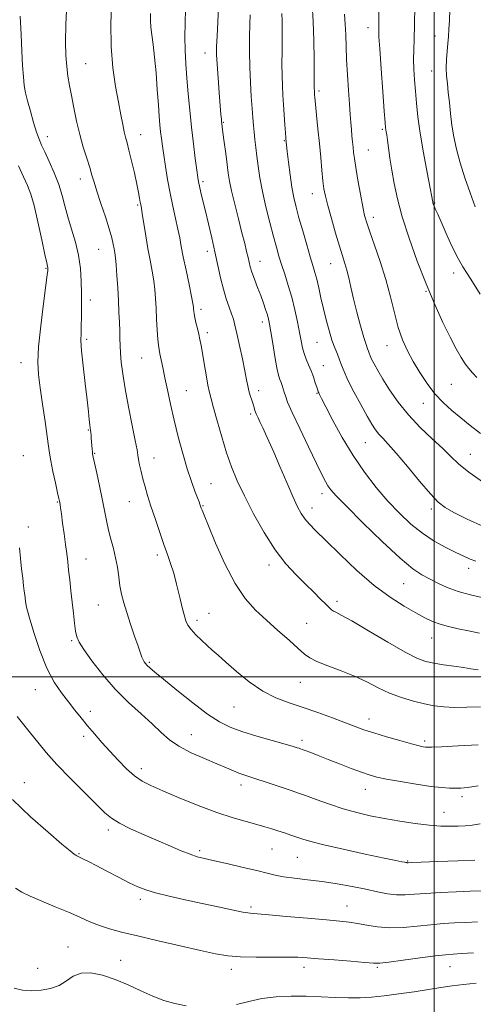
# Model space of a CAD drawing. Extents: x 2117300 to 2120200, y 297300 to 300200.
# Drawn here: x 2119356 to 2119514, y 298886 to 299228 of the extents above; entities that cross this region are included whole.
import ezdxf

# ---------------------------------------------------------------- set-up
doc = ezdxf.new("R2010")
doc.units = 0
doc.header["$MEASUREMENT"] = 0
for name, color, linetype, lineweight in [('CONTOUR INDEX', 41, 'Continuous', 13), ('CONTOUR INTERMEDIATE', 44, 'Continuous', 0), ('GRID LINE', 7, 'Continuous', 0), ('SPOT ELEVATION DTM', 2, 'Continuous', 13)]:
    doc.layers.add(name, color=color, linetype=linetype, lineweight=lineweight)

msp = doc.modelspace()

# ---------------------------------------------------------------- linework, layer by layer
at = {"layer": 'CONTOUR INDEX', "flags": 128}
for points, elevation in [([(2119425.05, 299232.776), (2119424.775, 299227.335), (2119424.531, 299222.414), (2119424.393, 299218.914), (2119424.395, 299216.071), (2119424.56, 299212.701), (2119424.889, 299208.017), (2119425.293, 299202.812), (2119425.661, 299198.273), (2119425.905, 299195.299), (2119426.046, 299193.635), (2119426.128, 299192.74), (2119426.201, 299192.062), (2119426.332, 299191.015), (2119426.593, 299189.007), (2119427.025, 299185.69), (2119427.542, 299181.695), (2119428.028, 299177.901), (2119428.419, 299174.897), (2119428.869, 299172.121), (2119429.58, 299168.722), (2119430.68, 299164.142), (2119431.978, 299158.999), (2119433.205, 299154.2), (2119434.148, 299150.459), (2119434.823, 299147.696), (2119435.304, 299145.638), (2119435.676, 299143.992), (2119436.082, 299142.405), (2119436.676, 299140.51), (2119437.56, 299138.053), (2119438.622, 299135.24), (2119439.698, 299132.392), (2119440.645, 299129.788), (2119441.424, 299127.531), (2119442.015, 299125.683), (2119442.431, 299124.179), (2119442.79, 299122.446), (2119443.24, 299119.784), (2119443.882, 299115.793), (2119444.628, 299111.27), (2119445.344, 299107.312), (2119445.925, 299104.736), (2119446.391, 299103.231), (2119446.795, 299102.207), (2119447.176, 299101.174), (2119447.543, 299100.058), (2119447.892, 299098.883), (2119448.288, 299097.546), (2119449.072, 299095.426), (2119450.654, 299091.769), (2119453.248, 299086.197), (2119456.301, 299079.822), (2119459.066, 299074.13), (2119460.977, 299070.251), (2119462.2, 299067.88), (2119463.084, 299066.357), (2119464.061, 299064.984), (2119465.903, 299062.909), (2119469.463, 299059.242), (2119475.193, 299053.517), (2119481.928, 299046.964), (2119488.102, 299041.234), (2119492.545, 299037.554), (2119495.682, 299035.454), (2119498.338, 299034.037), (2119501.211, 299032.582), (2119504.504, 299031.068), (2119508.294, 299029.648), (2119512.584, 299028.441), (2119517.075, 299027.416)], 1050), ([(2119356.152, 299229.378), (2119356.463, 299223.003), (2119356.74, 299217.208), (2119356.999, 299212.258), (2119357.265, 299208.301), (2119357.575, 299205.341), (2119358.022, 299202.807), (2119358.708, 299199.981), (2119359.687, 299196.39), (2119360.804, 299192.527), (2119361.854, 299189.128), (2119362.71, 299186.675), (2119363.561, 299184.641), (2119364.673, 299182.244), (2119366.213, 299178.922), (2119367.945, 299174.979), (2119369.529, 299170.936), (2119370.731, 299167.179), (2119371.716, 299163.539), (2119372.754, 299159.715), (2119374.024, 299155.486), (2119375.341, 299150.969), (2119376.432, 299146.364), (2119377.091, 299141.836), (2119377.398, 299137.405), (2119377.499, 299133.056), (2119377.517, 299128.825), (2119377.482, 299124.963), (2119377.397, 299121.77), (2119377.289, 299119.328), (2119377.274, 299116.831), (2119377.488, 299113.254), (2119378.014, 299107.957), (2119378.709, 299101.838), (2119379.376, 299096.184), (2119379.858, 299092.006), (2119380.172, 299089.215), (2119380.372, 299087.45), (2119380.51, 299086.357), (2119380.611, 299085.611), (2119380.694, 299084.897), (2119380.776, 299083.964), (2119380.86, 299082.828), (2119380.95, 299081.569), (2119381.046, 299080.278), (2119381.14, 299079.082), (2119381.226, 299078.119), (2119381.319, 299077.387), (2119381.529, 299076.335), (2119381.987, 299074.272), (2119382.77, 299070.758), (2119383.733, 299066.338), (2119384.672, 299061.807), (2119385.443, 299057.793), (2119386.12, 299054.253), (2119386.835, 299050.979), (2119387.676, 299047.786), (2119388.552, 299044.595), (2119389.328, 299041.353), (2119389.911, 299038.035), (2119390.372, 299034.745), (2119390.826, 299031.616), (2119391.383, 299028.698), (2119392.132, 299025.713), (2119393.158, 299022.299), (2119394.486, 299018.272), (2119395.899, 299014.156), (2119397.12, 299010.651), (2119397.946, 299008.278), (2119398.464, 299006.833), (2119398.837, 299005.932), (2119399.212, 299005.242), (2119399.674, 299004.616), (2119400.292, 299003.962), (2119401.219, 299003.119), (2119402.926, 299001.68), (2119405.969, 298999.174), (2119410.626, 298995.372), (2119416.086, 298991.019), (2119421.261, 298987.104), (2119425.397, 298984.36), (2119429.071, 298982.502), (2119433.189, 298980.987), (2119438.323, 298979.404), (2119443.696, 298977.864), (2119448.195, 298976.61), (2119450.995, 298975.817), (2119452.417, 298975.395), (2119453.067, 298975.185), (2119453.506, 298975.036), (2119454.111, 298974.817), (2119455.213, 298974.403), (2119457.078, 298973.692), (2119459.72, 298972.674), (2119463.092, 298971.363), (2119467.055, 298969.813), (2119471.112, 298968.237), (2119474.68, 298966.888), (2119477.427, 298965.939), (2119480.038, 298965.231), (2119483.454, 298964.521), (2119488.279, 298963.643), (2119493.761, 298962.725), (2119498.813, 298961.97), (2119502.6, 298961.529), (2119505.298, 298961.346), (2119507.338, 298961.313), (2119509.202, 298961.366), (2119511.597, 298961.606), (2119515.282, 298962.176)], 1040), ([(2119480.715, 299230.757), (2119480.743, 299227.916), (2119480.745, 299225.934), (2119480.733, 299224.413), (2119480.796, 299222.222), (2119481.041, 299218.046), (2119481.528, 299211.16), (2119482.122, 299203.203), (2119482.642, 299196.406), (2119482.95, 299192.432), (2119483.099, 299190.677), (2119483.187, 299189.968), (2119483.3, 299189.282), (2119483.477, 299188.179), (2119483.741, 299186.369), (2119484.115, 299183.644), (2119484.611, 299180.115), (2119485.236, 299175.976), (2119486.031, 299171.342), (2119487.172, 299166.01), (2119488.869, 299159.7), (2119491.249, 299152.292), (2119494.115, 299144.311), (2119497.185, 299136.444), (2119500.207, 299129.286), (2119503.029, 299123.066), (2119505.525, 299117.918), (2119507.606, 299113.921), (2119509.324, 299110.917), (2119510.767, 299108.691), (2119512.039, 299107.007), (2119513.305, 299105.552), (2119514.742, 299103.995)], 1060), ([(2119354.495, 298926.633), (2119356.684, 298925.3), (2119359.619, 298923.851), (2119363.671, 298922.113), (2119368.345, 298920.198), (2119372.935, 298918.29), (2119376.902, 298916.544), (2119380.382, 298915.001), (2119383.681, 298913.672), (2119387.154, 298912.532), (2119391.357, 298911.403), (2119396.896, 298910.068), (2119404.052, 298908.401), (2119411.791, 298906.62), (2119418.755, 298905.03), (2119424.003, 298903.875), (2119428.271, 298903.141), (2119432.714, 298902.754), (2119438.126, 298902.629), (2119443.861, 298902.647), (2119448.915, 298902.681), (2119452.649, 298902.622), (2119455.885, 298902.442), (2119459.814, 298902.133), (2119465.189, 298901.704), (2119471.024, 298901.238), (2119475.898, 298900.838), (2119478.895, 298900.601), (2119481.127, 298900.607), (2119484.21, 298900.931), (2119489.233, 298901.595), (2119495.16, 298902.404), (2119500.426, 298903.109), (2119503.941, 298903.528), (2119506.516, 298903.751), (2119509.434, 298903.933), (2119513.589, 298904.191)], 1030)]:
    msp.add_lwpolyline(points, dxfattribs=dict(at, elevation=elevation))
at = {"layer": 'CONTOUR INTERMEDIATE', "flags": 128}
for points, elevation in [([(2119372.32, 299233.57), (2119372, 299226.446), (2119371.915, 299220.518), (2119372.047, 299215.753), (2119372.34, 299211.863), (2119372.748, 299208.535), (2119373.279, 299205.333), (2119373.949, 299201.791), (2119374.773, 299197.585), (2119375.747, 299192.956), (2119376.863, 299188.286), (2119378.088, 299183.92), (2119379.291, 299180.045), (2119380.318, 299176.81), (2119381.087, 299174.221), (2119381.814, 299171.715), (2119382.786, 299168.587), (2119384.182, 299164.396), (2119385.743, 299159.755), (2119387.099, 299155.543), (2119387.974, 299152.43), (2119388.464, 299150.255), (2119388.756, 299148.649), (2119389.01, 299147.222), (2119389.261, 299145.503), (2119389.515, 299143.002), (2119389.775, 299139.406), (2119390.029, 299135.113), (2119390.261, 299130.702), (2119390.459, 299126.658), (2119390.616, 299123.098), (2119390.725, 299120.049), (2119390.794, 299117.468), (2119390.87, 299115.051), (2119391.014, 299112.426), (2119391.291, 299109.238), (2119391.793, 299105.2), (2119392.617, 299100.039), (2119393.791, 299093.742), (2119395.067, 299087.321), (2119396.126, 299082.044), (2119396.744, 299078.8), (2119397.058, 299076.96), (2119397.301, 299075.516), (2119397.662, 299073.656), (2119398.164, 299071.351), (2119398.788, 299068.77), (2119399.529, 299066.018), (2119400.44, 299062.936), (2119401.587, 299059.301), (2119402.998, 299055.007), (2119404.544, 299050.416), (2119406.061, 299046.008), (2119407.403, 299042.176), (2119408.519, 299038.966), (2119409.38, 299036.34), (2119409.987, 299034.197), (2119410.473, 299032.191), (2119410.998, 299029.915), (2119411.678, 299027.114), (2119412.435, 299024.136), (2119413.144, 299021.48), (2119413.748, 299019.496), (2119414.451, 299017.936), (2119415.526, 299016.406), (2119417.147, 299014.612), (2119419.099, 299012.683), (2119421.071, 299010.855), (2119422.885, 299009.243), (2119424.896, 299007.493), (2119427.596, 299005.133), (2119431.316, 299001.89), (2119435.748, 298998.291), (2119440.426, 298995.059), (2119445, 298992.72), (2119449.587, 298990.997), (2119454.421, 298989.41), (2119459.604, 298987.608), (2119464.693, 298985.734), (2119469.115, 298984.053), (2119472.53, 298982.748), (2119475.539, 298981.656), (2119478.98, 298980.531), (2119483.388, 298979.209), (2119488.092, 298977.865), (2119492.116, 298976.76), (2119494.731, 298976.085), (2119496.177, 298975.759), (2119496.941, 298975.631), (2119497.599, 298975.581), (2119499.098, 298975.613), (2119502.477, 298975.758), (2119508.297, 298976.035), (2119515.2, 298976.389)], 1042), ([(2119387.965, 299234.827), (2119387.691, 299226.968), (2119387.753, 299218.884), (2119388.338, 299211.475), (2119389.265, 299204.994), (2119390.259, 299199.535), (2119391.1, 299195.155), (2119391.773, 299191.763), (2119392.319, 299189.23), (2119392.788, 299187.331), (2119393.293, 299185.455), (2119393.957, 299182.891), (2119394.853, 299179.193), (2119395.832, 299174.959), (2119396.694, 299171.049), (2119397.286, 299168.136), (2119397.649, 299166.153), (2119397.87, 299164.849), (2119398.038, 299163.905), (2119398.245, 299162.74), (2119398.581, 299160.708), (2119399.113, 299157.378), (2119399.794, 299153.178), (2119400.555, 299148.754), (2119401.322, 299144.638), (2119402.024, 299140.912), (2119402.586, 299137.543), (2119402.96, 299134.455), (2119403.198, 299131.384), (2119403.378, 299128.018), (2119403.563, 299124.202), (2119403.759, 299120.404), (2119403.96, 299117.246), (2119404.165, 299115.142), (2119404.404, 299113.662), (2119404.716, 299112.168), (2119405.136, 299110.121), (2119405.688, 299107.372), (2119406.395, 299103.875), (2119407.277, 299099.611), (2119408.346, 299094.672), (2119409.614, 299089.18), (2119411.072, 299083.318), (2119412.633, 299077.505), (2119414.189, 299072.221), (2119415.634, 299067.863), (2119416.866, 299064.507), (2119417.786, 299062.147), (2119418.333, 299060.725), (2119418.601, 299059.98), (2119418.725, 299059.593), (2119418.822, 299059.292), (2119418.932, 299058.967), (2119419.08, 299058.549), (2119419.345, 299057.835), (2119420.037, 299056.092), (2119421.521, 299052.45), (2119424.031, 299046.449), (2119427.273, 299039.256), (2119430.822, 299032.447), (2119434.35, 299027.212), (2119437.92, 299023.201), (2119441.692, 299019.676), (2119445.71, 299016.096), (2119449.561, 299012.688), (2119452.716, 299009.874), (2119454.886, 299007.932), (2119456.755, 299006.563), (2119459.249, 299005.324), (2119463.018, 299003.856), (2119467.612, 299002.139), (2119472.306, 299000.236), (2119476.548, 298998.224), (2119480.48, 298996.228), (2119484.417, 298994.387), (2119488.569, 298992.816), (2119492.734, 298991.545), (2119496.608, 298990.58), (2119500.017, 298989.921), (2119503.309, 298989.538), (2119506.965, 298989.395), (2119511.314, 298989.44), (2119516.084, 298989.564)], 1044), ([(2119457.569, 299233.593), (2119457.953, 299227.596), (2119458.183, 299220.928), (2119458.286, 299214.505), (2119458.317, 299209.375), (2119458.324, 299206.283), (2119458.325, 299204.78), (2119458.329, 299204.115), (2119458.344, 299203.655), (2119458.369, 299203.234), (2119458.4, 299202.802), (2119458.442, 299202.232), (2119458.544, 299201.074), (2119458.763, 299198.799), (2119459.135, 299195.071), (2119459.607, 299190.332), (2119460.102, 299185.213), (2119460.556, 299180.288), (2119460.963, 299175.88), (2119461.325, 299172.252), (2119461.679, 299169.481), (2119462.175, 299166.892), (2119462.996, 299163.628), (2119464.245, 299159.136), (2119465.707, 299154.104), (2119467.089, 299149.527), (2119468.166, 299146.131), (2119468.985, 299143.566), (2119469.662, 299141.214), (2119470.311, 299138.53), (2119471.045, 299135.277), (2119471.975, 299131.293), (2119473.155, 299126.583), (2119474.412, 299121.828), (2119475.517, 299117.877), (2119476.294, 299115.347), (2119476.793, 299113.932), (2119477.121, 299113.096), (2119477.387, 299112.361), (2119477.721, 299111.49), (2119478.254, 299110.302), (2119479.111, 299108.63), (2119480.382, 299106.352), (2119482.15, 299103.358), (2119484.488, 299099.611), (2119487.43, 299095.362), (2119491.003, 299090.931), (2119495.13, 299086.624), (2119499.318, 299082.67), (2119502.973, 299079.28), (2119505.766, 299076.535), (2119508.441, 299073.998), (2119512.009, 299071.102), (2119517.085, 299067.508)], 1056), ([(2119493.198, 299232.906), (2119493.18, 299226.349), (2119493.056, 299221.403), (2119492.907, 299217.674), (2119492.837, 299214.404), (2119492.928, 299210.967), (2119493.153, 299207.27), (2119493.46, 299203.358), (2119493.826, 299199.198), (2119494.349, 299194.464), (2119495.158, 299188.753), (2119496.306, 299181.958), (2119497.553, 299175.158), (2119498.584, 299169.725), (2119499.167, 299166.651), (2119499.399, 299165.399), (2119499.459, 299165.046), (2119499.497, 299164.826), (2119499.551, 299164.572), (2119499.632, 299164.271), (2119499.75, 299163.908), (2119499.922, 299163.453), (2119500.162, 299162.875), (2119500.523, 299162.064), (2119501.183, 299160.597), (2119502.357, 299157.975), (2119504.154, 299153.959), (2119506.26, 299149.363), (2119508.259, 299145.262), (2119509.875, 299142.377), (2119511.414, 299140.008), (2119513.325, 299137.098), (2119515.935, 299132.903)], 1062), ([(2119505.433, 299231.748), (2119505.278, 299227.901), (2119505.109, 299224.873), (2119504.919, 299222.358), (2119504.697, 299219.91), (2119504.451, 299217.191), (2119504.248, 299214.295), (2119504.173, 299211.428), (2119504.287, 299208.716), (2119504.545, 299205.974), (2119504.878, 299202.941), (2119505.238, 299199.432), (2119505.647, 299195.563), (2119506.151, 299191.527), (2119506.802, 299187.448), (2119507.697, 299183.173), (2119508.941, 299178.481), (2119510.579, 299173.281), (2119512.417, 299168.013), (2119514.2, 299163.246)], 1064), ([(2119401.424, 299230.302), (2119401.43, 299227.855), (2119401.557, 299225.554), (2119401.88, 299222.899), (2119402.343, 299219.542), (2119402.859, 299215.172), (2119403.351, 299209.69), (2119403.791, 299203.841), (2119404.161, 299198.581), (2119404.454, 299194.621), (2119404.701, 299191.695), (2119404.943, 299189.29), (2119405.221, 299186.932), (2119405.572, 299184.297), (2119406.032, 299181.098), (2119406.631, 299177.149), (2119407.365, 299172.67), (2119408.226, 299167.983), (2119409.184, 299163.392), (2119410.134, 299159.143), (2119410.952, 299155.462), (2119411.568, 299152.422), (2119412.125, 299149.456), (2119412.82, 299145.842), (2119413.773, 299141.161), (2119414.804, 299136.208), (2119415.656, 299132.084), (2119416.141, 299129.592), (2119416.336, 299128.351), (2119416.388, 299127.686), (2119416.43, 299127.009), (2119416.54, 299126.085), (2119416.784, 299124.769), (2119417.197, 299122.987), (2119417.705, 299120.949), (2119418.201, 299118.94), (2119418.614, 299117.112), (2119419.005, 299115.102), (2119419.47, 299112.418), (2119420.07, 299108.787), (2119420.737, 299104.809), (2119421.366, 299101.305), (2119421.906, 299098.783), (2119422.505, 299096.513), (2119423.361, 299093.454), (2119424.612, 299088.887), (2119426.16, 299083.381), (2119427.847, 299077.832), (2119429.585, 299072.87), (2119431.571, 299068.084), (2119434.072, 299062.801), (2119437.259, 299056.603), (2119440.92, 299050.081), (2119444.745, 299044.081), (2119448.467, 299039.245), (2119451.981, 299035.415), (2119455.22, 299032.231), (2119458.111, 299029.416), (2119460.537, 299027.024), (2119462.372, 299025.194), (2119463.56, 299024.005), (2119464.323, 299023.299), (2119464.955, 299022.86), (2119465.834, 299022.415), (2119467.683, 299021.456), (2119471.308, 299019.417), (2119477.11, 299016.005), (2119483.862, 299012.025), (2119489.927, 299008.553), (2119494.122, 299006.398), (2119497.067, 299005.293), (2119499.833, 299004.703), (2119503.209, 299004.186), (2119506.854, 299003.681), (2119510.147, 299003.222), (2119512.727, 299002.831), (2119515.287, 299002.479)], 1046), ([(2119413.624, 299231.658), (2119413.468, 299227.032), (2119413.399, 299222.265), (2119413.497, 299217.58), (2119413.746, 299212.85), (2119414.105, 299207.859), (2119414.542, 299202.453), (2119415.057, 299196.736), (2119415.656, 299190.875), (2119416.328, 299185.106), (2119416.985, 299179.931), (2119417.521, 299175.922), (2119417.87, 299173.416), (2119418.132, 299171.821), (2119418.451, 299170.312), (2119418.943, 299168.198), (2119419.631, 299165.328), (2119420.512, 299161.683), (2119421.567, 299157.305), (2119422.705, 299152.483), (2119423.819, 299147.568), (2119424.831, 299142.867), (2119425.782, 299138.519), (2119426.743, 299134.621), (2119427.754, 299131.251), (2119428.734, 299128.414), (2119429.571, 299126.097), (2119430.203, 299124.178), (2119430.764, 299122.099), (2119431.439, 299119.197), (2119432.346, 299115.077), (2119433.341, 299110.429), (2119434.218, 299106.209), (2119434.825, 299103.141), (2119435.251, 299100.989), (2119435.64, 299099.283), (2119436.102, 299097.647), (2119436.596, 299096.087), (2119437.042, 299094.707), (2119437.393, 299093.56), (2119437.728, 299092.503), (2119438.159, 299091.346), (2119438.771, 299089.939), (2119439.538, 299088.297), (2119440.41, 299086.473), (2119441.377, 299084.434), (2119442.587, 299081.788), (2119444.225, 299078.054), (2119446.38, 299073.013), (2119448.733, 299067.488), (2119450.866, 299062.565), (2119452.483, 299059.054), (2119453.767, 299056.673), (2119455.023, 299054.867), (2119456.583, 299053.08), (2119458.876, 299050.752), (2119462.356, 299047.322), (2119467.282, 299042.487), (2119473.116, 299036.973), (2119479.125, 299031.763), (2119484.675, 299027.636), (2119489.535, 299024.553), (2119493.574, 299022.266), (2119496.757, 299020.552), (2119499.435, 299019.261), (2119502.054, 299018.266), (2119504.981, 299017.446), (2119508.261, 299016.711), (2119511.863, 299015.979), (2119515.712, 299015.198)], 1048), ([(2119436.02, 299229.898), (2119435.921, 299226.618), (2119435.829, 299222.264), (2119435.798, 299217.146), (2119435.884, 299211.716), (2119436.119, 299206.4), (2119436.437, 299201.517), (2119436.751, 299197.362), (2119436.992, 299194.113), (2119437.194, 299191.488), (2119437.409, 299189.094), (2119437.684, 299186.587), (2119438.017, 299183.835), (2119438.398, 299180.756), (2119438.837, 299177.261), (2119439.432, 299173.227), (2119440.301, 299168.523), (2119441.503, 299163.158), (2119442.857, 299157.703), (2119444.127, 299152.869), (2119445.143, 299149.144), (2119446.022, 299146.12), (2119446.948, 299143.165), (2119448.057, 299139.773), (2119449.273, 299135.938), (2119450.472, 299131.782), (2119451.545, 299127.46), (2119452.455, 299123.284), (2119453.18, 299119.6), (2119453.728, 299116.656), (2119454.21, 299114.29), (2119454.763, 299112.24), (2119455.487, 299110.275), (2119456.329, 299108.3), (2119457.195, 299106.251), (2119458, 299104.122), (2119458.684, 299102.13), (2119459.196, 299100.55), (2119459.507, 299099.565), (2119459.696, 299099.002), (2119459.864, 299098.595), (2119460.154, 299098.011), (2119460.863, 299096.636), (2119462.328, 299093.79), (2119464.78, 299089.057), (2119468.03, 299083.094), (2119471.784, 299076.825), (2119475.777, 299071.013), (2119479.863, 299065.77), (2119483.927, 299061.048), (2119487.891, 299056.81), (2119491.831, 299053.068), (2119495.861, 299049.845), (2119500.018, 299047.154), (2119504.019, 299044.963), (2119507.503, 299043.232), (2119510.23, 299041.909), (2119512.436, 299040.905), (2119514.475, 299040.125)], 1052), ([(2119447.07, 299230.323), (2119447.155, 299227.738), (2119447.183, 299224.737), (2119447.167, 299221.203), (2119447.123, 299217.114), (2119447.093, 299212.817), (2119447.121, 299208.752), (2119447.239, 299205.223), (2119447.43, 299201.992), (2119447.664, 299198.685), (2119447.909, 299195.085), (2119448.136, 299191.616), (2119448.315, 299188.861), (2119448.425, 299187.23), (2119448.484, 299186.444), (2119448.518, 299186.056), (2119448.561, 299185.6), (2119448.675, 299184.55), (2119448.924, 299182.362), (2119449.353, 299178.735), (2119449.916, 299174.319), (2119450.548, 299170.005), (2119451.21, 299166.42), (2119451.988, 299163.126), (2119452.996, 299159.423), (2119454.29, 299154.867), (2119455.684, 299150.051), (2119456.933, 299145.824), (2119457.861, 299142.773), (2119458.556, 299140.427), (2119459.18, 299138.055), (2119459.863, 299135.082), (2119460.635, 299131.581), (2119461.5, 299127.78), (2119462.453, 299123.912), (2119463.459, 299120.217), (2119464.474, 299116.939), (2119465.455, 299114.247), (2119466.358, 299112.03), (2119467.138, 299110.104), (2119467.814, 299108.241), (2119468.66, 299106.029), (2119470.014, 299103.013), (2119472.069, 299098.959), (2119474.455, 299094.513), (2119476.661, 299090.541), (2119478.308, 299087.693), (2119479.561, 299085.753), (2119480.718, 299084.289), (2119482.087, 299082.842), (2119484.005, 299080.839), (2119486.818, 299077.681), (2119490.668, 299073.074), (2119494.897, 299067.941), (2119498.643, 299063.51), (2119501.358, 299060.653), (2119503.752, 299058.818), (2119506.844, 299057.096), (2119511.392, 299054.807), (2119517.097, 299052.183)], 1054), ([(2119468.865, 299230.08), (2119469.106, 299226.59), (2119469.256, 299222.934), (2119469.377, 299218.906), (2119469.553, 299214.292), (2119469.846, 299209.027), (2119470.203, 299203.659), (2119470.544, 299198.884), (2119470.811, 299195.217), (2119471.021, 299192.427), (2119471.212, 299190.098), (2119471.412, 299187.895), (2119471.614, 299185.801), (2119471.801, 299183.879), (2119471.977, 299182.082), (2119472.24, 299179.925), (2119472.708, 299176.812), (2119473.449, 299172.424), (2119474.324, 299167.545), (2119475.144, 299163.232), (2119475.801, 299160.181), (2119476.521, 299157.635), (2119477.611, 299154.474), (2119479.269, 299149.869), (2119481.241, 299144.171), (2119483.164, 299138.02), (2119484.768, 299131.988), (2119486.153, 299126.354), (2119487.514, 299121.328), (2119489.022, 299117.026), (2119490.743, 299113.193), (2119492.724, 299109.485), (2119494.99, 299105.653), (2119497.507, 299101.848), (2119500.224, 299098.318), (2119503.097, 299095.237), (2119506.107, 299092.491), (2119509.244, 299089.89), (2119512.522, 299087.266), (2119516.056, 299084.535)], 1058), ([(2119355.581, 299177.379), (2119357.362, 299173.624), (2119358.74, 299170.635), (2119359.875, 299167.641), (2119361.019, 299163.615), (2119362.343, 299157.957), (2119363.67, 299151.785), (2119364.741, 299146.65), (2119365.364, 299143.696), (2119365.634, 299142.467), (2119365.716, 299142.103), (2119365.747, 299141.887), (2119365.762, 299141.676), (2119365.767, 299141.469), (2119365.743, 299141.084), (2119365.567, 299139.617), (2119365.091, 299135.98), (2119364.247, 299129.584), (2119363.291, 299121.822), (2119362.558, 299114.582), (2119362.313, 299109.215), (2119362.527, 299104.924), (2119363.1, 299100.375), (2119363.914, 299094.665), (2119364.786, 299088.612), (2119365.516, 299083.464), (2119365.977, 299080.065), (2119366.328, 299077.639), (2119366.802, 299075.005), (2119367.552, 299071.349), (2119368.418, 299067.319), (2119369.161, 299063.928), (2119369.602, 299061.92), (2119369.808, 299060.96), (2119369.906, 299060.446), (2119370.011, 299059.811), (2119370.185, 299058.645), (2119370.479, 299056.575), (2119370.916, 299053.405), (2119371.428, 299049.635), (2119371.918, 299045.941), (2119372.317, 299042.811), (2119372.657, 299039.992), (2119372.996, 299037.042), (2119373.377, 299033.63), (2119373.794, 299029.862), (2119374.225, 299025.951), (2119374.651, 299022.126), (2119375.057, 299018.678), (2119375.429, 299015.911), (2119375.831, 299013.936), (2119376.633, 299012.085), (2119378.286, 299009.494), (2119381.103, 299005.562), (2119384.86, 299000.739), (2119389.2, 298995.736), (2119393.758, 298991.15), (2119398.156, 298987.112), (2119402.008, 298983.64), (2119405.111, 298980.716), (2119407.982, 298978.191), (2119411.321, 298975.885), (2119415.581, 298973.664), (2119420.235, 298971.603), (2119424.51, 298969.825), (2119427.813, 298968.421), (2119430.264, 298967.358), (2119432.16, 298966.568), (2119433.819, 298965.965), (2119435.634, 298965.381), (2119438.018, 298964.629), (2119441.205, 298963.589), (2119444.717, 298962.423), (2119447.899, 298961.359), (2119450.33, 298960.544), (2119452.527, 298959.78), (2119455.242, 298958.788), (2119459.015, 298957.382), (2119463.557, 298955.75), (2119468.368, 298954.176), (2119473.07, 298952.877), (2119477.779, 298951.802), (2119482.734, 298950.832), (2119488.054, 298949.891), (2119493.387, 298949.059), (2119498.263, 298948.458), (2119502.318, 298948.171), (2119505.62, 298948.121), (2119508.346, 298948.196), (2119510.715, 298948.312), (2119513.119, 298948.524), (2119515.994, 298948.917)], 1038), ([(2119355.896, 299044.743), (2119356.278, 299041.101), (2119356.669, 299037.545), (2119357.043, 299034.282), (2119357.355, 299031.613), (2119357.572, 299029.736), (2119357.719, 299028.435), (2119357.835, 299027.389), (2119357.993, 299026.211), (2119358.406, 299024.251), (2119359.322, 299020.792), (2119360.909, 299015.444), (2119363.024, 299009.117), (2119365.444, 299003.047), (2119367.969, 298998.195), (2119370.482, 298994.418), (2119372.887, 298991.298), (2119375.127, 298988.464), (2119377.299, 298985.747), (2119379.541, 298983.024), (2119381.961, 298980.197), (2119384.566, 298977.246), (2119387.336, 298974.174), (2119390.231, 298971.035), (2119393.126, 298968.08), (2119395.875, 298965.613), (2119398.476, 298963.799), (2119401.501, 298962.251), (2119405.665, 298960.445), (2119411.401, 298958.029), (2119418.011, 298955.337), (2119424.515, 298952.878), (2119430.109, 298951.039), (2119434.694, 298949.739), (2119438.349, 298948.777), (2119441.196, 298947.978), (2119443.528, 298947.254), (2119445.683, 298946.544), (2119447.919, 298945.8), (2119450.17, 298945.045), (2119452.29, 298944.315), (2119454.325, 298943.611), (2119457.09, 298942.787), (2119461.59, 298941.658), (2119468.35, 298940.132), (2119475.966, 298938.488), (2119482.551, 298937.098), (2119486.678, 298936.24), (2119488.76, 298935.817), (2119489.668, 298935.639), (2119490.144, 298935.545), (2119490.414, 298935.494), (2119490.577, 298935.473), (2119490.882, 298935.477), (2119492.181, 298935.53), (2119495.481, 298935.662), (2119501.29, 298935.885), (2119508.138, 298936.145), (2119514.058, 298936.372)], 1036), ([(2119355.127, 298986.207), (2119357.37, 298983.365), (2119359.747, 298980.421), (2119362.26, 298977.27), (2119365.198, 298973.716), (2119368.923, 298969.541), (2119373.584, 298964.697), (2119378.471, 298959.807), (2119382.661, 298955.665), (2119385.557, 298952.825), (2119387.861, 298950.884), (2119390.604, 298949.197), (2119394.529, 298947.264), (2119399.239, 298945.15), (2119404.05, 298943.062), (2119408.386, 298941.183), (2119412.101, 298939.604), (2119415.155, 298938.392), (2119417.643, 298937.558), (2119420.208, 298936.891), (2119423.623, 298936.123), (2119428.358, 298935.066), (2119433.648, 298933.861), (2119438.421, 298932.729), (2119441.927, 298931.838), (2119444.717, 298931.159), (2119447.662, 298930.612), (2119451.446, 298930.116), (2119455.993, 298929.585), (2119461.04, 298928.934), (2119466.31, 298928.109), (2119471.483, 298927.176), (2119476.23, 298926.233), (2119480.305, 298925.376), (2119483.808, 298924.707), (2119486.92, 298924.326), (2119489.877, 298924.292), (2119493.117, 298924.502), (2119497.129, 298924.811), (2119502.174, 298925.099), (2119507.597, 298925.347), (2119512.516, 298925.559), (2119516.289, 298925.735)], 1034), ([(2119353.482, 298957.421), (2119359.796, 298951.412), (2119365.832, 298946.052), (2119370.633, 298941.964), (2119373.519, 298939.567), (2119374.91, 298938.467), (2119375.499, 298938.065), (2119375.895, 298937.846), (2119376.353, 298937.624), (2119377.042, 298937.297), (2119378.144, 298936.756), (2119379.898, 298935.866), (2119382.56, 298934.489), (2119386.217, 298932.576), (2119390.294, 298930.448), (2119394.051, 298928.52), (2119397.011, 298927.09), (2119399.771, 298926.003), (2119403.191, 298924.992), (2119407.885, 298923.847), (2119413.475, 298922.594), (2119419.337, 298921.32), (2119424.887, 298920.113), (2119429.718, 298919.081), (2119433.463, 298918.333), (2119436.052, 298917.922), (2119438.599, 298917.678), (2119442.516, 298917.371), (2119448.693, 298916.842), (2119455.935, 298916.195), (2119462.525, 298915.602), (2119467.195, 298915.182), (2119470.471, 298914.831), (2119473.324, 298914.391), (2119476.559, 298913.775), (2119480.32, 298913.178), (2119484.579, 298912.864), (2119489.263, 298913.013), (2119494.102, 298913.461), (2119498.777, 298913.96), (2119503.058, 298914.314), (2119507.056, 298914.549), (2119510.975, 298914.746), (2119514.974, 298914.961)], 1032), ([(2119354.109, 298891.946), (2119356.915, 298891.272), (2119360.049, 298891.035), (2119363.401, 298891.179), (2119366.717, 298891.757), (2119369.707, 298892.852), (2119372.212, 298894.437), (2119374.584, 298896.048), (2119377.305, 298897.111), (2119380.737, 298897.188), (2119384.76, 298896.377), (2119389.132, 298894.907), (2119393.624, 298893.021), (2119398.053, 298890.998), (2119402.249, 298889.13), (2119406.117, 298887.646), (2119409.864, 298886.538), (2119413.772, 298885.738)], 1028), ([(2119431.306, 298886.201), (2119435.615, 298887.294), (2119440.148, 298888.283), (2119445.069, 298888.889), (2119450.262, 298889.132), (2119455.545, 298889.109), (2119460.74, 298888.922), (2119465.68, 298888.69), (2119470.206, 298888.54), (2119474.263, 298888.576), (2119478.231, 298888.82), (2119482.593, 298889.275), (2119487.657, 298889.924), (2119493.001, 298890.682), (2119498.028, 298891.443), (2119502.319, 298892.123), (2119506.184, 298892.708), (2119510.114, 298893.202), (2119514.545, 298893.614)], 1028)]:
    msp.add_lwpolyline(points, dxfattribs=dict(at, elevation=elevation))
at = {"layer": 'GRID LINE', "flags": 128}
for points in [[(2119500, 300000), (2119500, 297500)], [(2117500, 299000), (2120000, 299000)]]:
    msp.add_lwpolyline(points, dxfattribs=at)
at = {"layer": 'SPOT ELEVATION DTM'}
for p in [(2119477.02, 299225.44, 1059.4), (2119500.3, 299222.51, 1063.1), (2119420.31, 299216.58, 1049.3), (2119378.92, 299212.95, 1042.9), (2119499.13, 299210.38, 1063.1), (2119460.01, 299203.42, 1056.3), (2119426.68, 299192.48, 1050.1), (2119365.61, 299187.52, 1040.6), (2119397.98, 299188.26, 1044.7), (2119481.99, 299190.09, 1059.8), (2119447.93, 299186.2, 1053.9), (2119477.1, 299182.94, 1058.9), (2119377, 299172.82, 1041.4), (2119419.67, 299171.96, 1048.3), (2119457.59, 299167.73, 1055.3), (2119396.94, 299163.85, 1043.8), (2119500.17, 299164.5, 1062.1), (2119478.83, 299159.51, 1058.5), (2119383.47, 299148.45, 1041.1), (2119421.15, 299147.73, 1047.5), (2119439.5, 299144.23, 1050.7), (2119464.07, 299143.46, 1055.2), (2119365.18, 299141.89, 1037.9), (2119506.74, 299140.26, 1061.5), (2119497.16, 299133.85, 1059.9), (2119380.54, 299130.83, 1040.5), (2119418.99, 299127.62, 1046.4), (2119440.23, 299123.2, 1049.5), (2119421.14, 299119.54, 1046.4), (2119379.22, 299117.23, 1040.3), (2119459.32, 299116.2, 1053.1), (2119483.61, 299115.04, 1057.3), (2119356.39, 299109.06, 1037.3), (2119398.33, 299110.75, 1043.1), (2119461.49, 299108.09, 1052.8), (2119413.93, 299099.39, 1044.9), (2119438.95, 299099.31, 1048.5), (2119459.29, 299098.45, 1051.9), (2119505.88, 299101.61, 1059.1), (2119496.26, 299094.94, 1057.3), (2119436.2, 299091.27, 1047.7), (2119379.88, 299085.67, 1039.9), (2119476.09, 299081.3, 1053.1), (2119357.28, 299076.8, 1036.8), (2119382, 299077.59, 1040.1), (2119402.61, 299076.01, 1042.7), (2119512.55, 299077.24, 1056.8), (2119422.49, 299067.04, 1044.9), (2119394.09, 299060.84, 1041.2), (2119460.97, 299063.62, 1049.5), (2119369.12, 299060.68, 1037.9), (2119419.62, 299059.48, 1044.1), (2119457.5, 299058.68, 1048.6), (2119498.96, 299058.24, 1053.6), (2119359.01, 299052.06, 1036.5), (2119379.07, 299040.95, 1038.8), (2119403.83, 299042.26, 1041.6), (2119442.55, 299038.83, 1045.5), (2119511.9, 299037.72, 1051.5), (2119489.38, 299032.34, 1049.1), (2119383.26, 299024.94, 1039.1), (2119466.27, 299026.18, 1046.4), (2119421.76, 299022.05, 1042.8), (2119417.56, 299019.6, 1042.4), (2119455.69, 299018.55, 1044.9), (2119499.09, 299013.51, 1047.2), (2119374.09, 299012.52, 1037.8), (2119401.06, 299005.07, 1040.2), (2119453.42, 298998.15, 1043.1), (2119361.42, 298995.6, 1035.2), (2119430.4, 298989.55, 1041.1), (2119380.55, 298988.03, 1036.5), (2119477.31, 298985.39, 1042.6), (2119378.18, 298979.36, 1035.6), (2119415.59, 298979.96, 1038.8), (2119454.1, 298977.95, 1040.4), (2119496.66, 298977.68, 1042.3), (2119398.29, 298968.09, 1036.5), (2119357.59, 298963.31, 1032.6), (2119432.89, 298962.5, 1037.5), (2119476.02, 298960.99, 1039.3), (2119509.6, 298958.39, 1039.6), (2119503.4, 298952.94, 1038.8), (2119386.82, 298946.85, 1033.6), (2119376.56, 298938.59, 1032.1), (2119418.5, 298939.61, 1034.3), (2119443.67, 298940.21, 1035.1), (2119452.42, 298937.32, 1035.1), (2119490.76, 298936.03, 1036.1), (2119397.85, 298922.79, 1031.6), (2119436.38, 298920.05, 1032.3), (2119469.71, 298920.43, 1032.8), (2119372.73, 298906.24, 1028.8), (2119391.08, 298901.63, 1028.8), (2119362.21, 298898.81, 1029.2), (2119429.49, 298898.5, 1029.5), (2119454.72, 298899.11, 1029.5), (2119480.17, 298899.17, 1029.8), (2119505.47, 298899.39, 1029.2)]:
    msp.add_point(p, dxfattribs=at)

doc.saveas('drawing.dxf')
